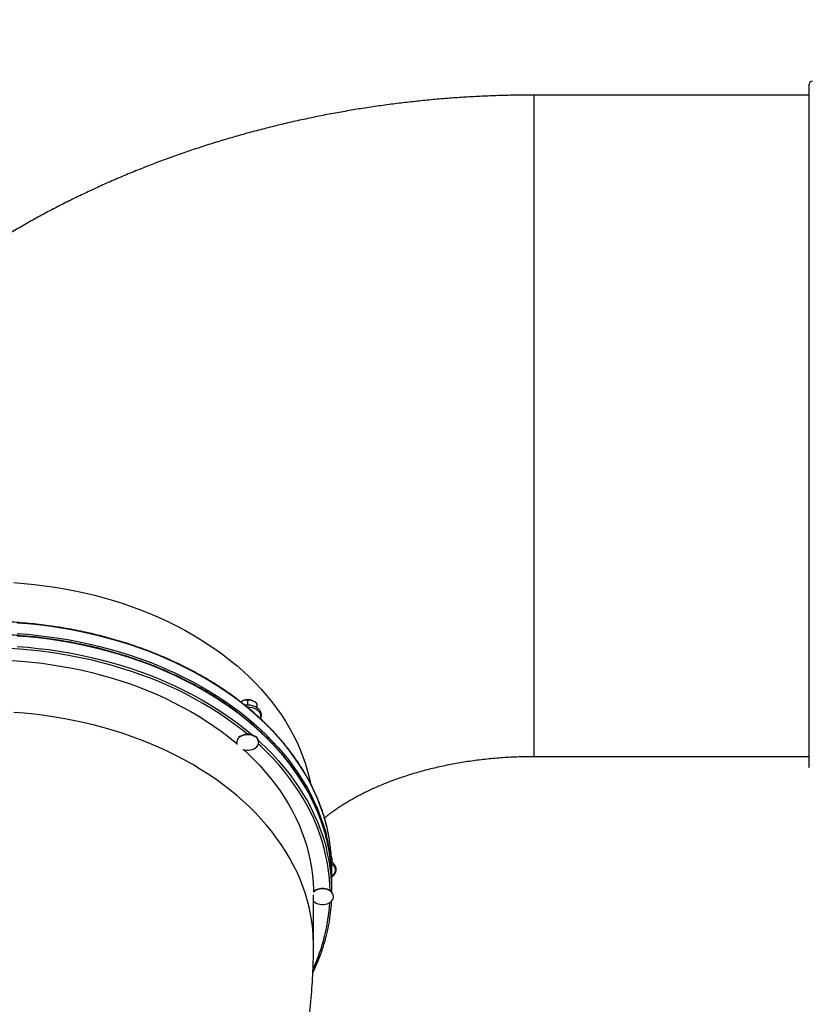
# Model space of a CAD drawing. Units: millimetres. Extents: x -35 to 248, y 5 to 316.
# Drawn here: x 158 to 172, y 151 to 168 of the extents above; entities that cross this region are included whole.
import ezdxf

# ---------------------------------------------------------------- set-up
doc = ezdxf.new("R2010")
doc.units = ezdxf.units.MM
doc.styles.add('SLDTEXTSTYLE0', font='TXT', dxfattribs={"width": 0.75})
doc.dimstyles.new('SLDDIMSTYLE0', dxfattribs={"dimtxt": 3.5, "dimasz": 3.302, "dimexe": 0, "dimexo": 0.0625, "dimgap": 0.875, "dimtad": 1, "dimlfac": 60, "dimrnd": 1e-09, "dimzin": 12, "dimdsep": 46, "dimtxsty": 'SLDTEXTSTYLE0', "dimsah": 1, "dimcen": 0.09, "dimadec": 0, "dimazin": 3, "dimtfac": 1, "dimtofl": 0, "dimtmove": 0, "dimatfit": 3, "dimfxl": 0, "dimfrac": 2, "dimtolj": 1, "dimtzin": 12, "dimarcsym": 0})

# ---------------------------------------------------------------- blocks, each defined once
blk = doc.blocks.new('_D')
at = {"color": 7, "linetype": 'Continuous', "lineweight": 0}
for p, q in [((183.824, 160.102), (183.824, 82.92)), ((34.93, 140.038), (34.93, 82.92)), ((183.824, 83.92), (34.93, 83.92))]:
    blk.add_line(p, q, dxfattribs=at)
at = {"color": 7, "linetype": 'Continuous', "lineweight": 18}
for points in [[(34.93, 83.92), (38.232, 83.412), (38.232, 84.428)], [(183.824, 83.92), (180.522, 84.428), (180.522, 83.412)]]:
    blk.add_solid(points, dxfattribs=at)
at = {"color": 7, "linetype": 'Continuous', "lineweight": 18, "insert": (106.226, 88.432), "char_height": 3.5, "attachment_point": 1, "style": 'SLDTEXTSTYLE0'}
blk.add_mtext('8933,64', dxfattribs=at)
blk = doc.blocks.new('_D_1')
at = {"color": 7, "linetype": 'Continuous', "lineweight": 0}
for p, q in [((139.845, 221.816), (191.812, 221.816)), ((190.812, 111.779), (190.812, 221.816)), ((91.111, 111.779), (191.812, 111.779))]:
    blk.add_line(p, q, dxfattribs=at)
at = {"color": 7, "linetype": 'Continuous', "lineweight": 18}
for points in [[(190.812, 221.816), (190.304, 218.514), (191.32, 218.514)], [(190.812, 111.779), (191.32, 115.081), (190.304, 115.081)]]:
    blk.add_solid(points, dxfattribs=at)
at = {"color": 7, "linetype": 'Continuous', "lineweight": 18, "insert": (186.3, 174.672), "char_height": 3.5, "attachment_point": 1, "rotation": 90, "style": 'SLDTEXTSTYLE0'}
blk.add_mtext('6602,24', dxfattribs=at)

msp = doc.modelspace()

# ---------------------------------------------------------------- linework, layer by layer
at = {"color": 7, "linetype": 'Continuous', "lineweight": 25}
for p, q in [((172.09535, 167.12096), (167.09535, 167.12096)), ((161.81961, 156.13179), (161.8046, 156.12491)), ((161.90053, 156.05), (161.90053, 156.14148)), ((161.99636, 156.12495), (161.98145, 156.13179)), ((162.07553, 155.99775), (162.07553, 156.07004)), ((161.70053, 155.38003), (161.70053, 155.3734)), ((162.10053, 155.3734), (162.10053, 155.38003)), ((167.09535, 155.12096), (172.09535, 155.12096)), ((163.43463, 153.27107), (163.41945, 153.28353)), ((163.43463, 153.19878), (163.43463, 153.27107)), ((163.42869, 152.89495), (163.42869, 153.08351)), ((163.42869, 152.65924), (163.42869, 152.84781)), ((163.09535, 151.69286), (163.09535, 152.61124)), ((163.45963, 152.57443), (163.45963, 152.58106))]:
    msp.add_line(p, q, dxfattribs=at)
at = {"color": 8, "linetype": 'Continuous', "lineweight": 25}
for p, q in [((167.09535, 167.12096), (167.09535, 165.3636)), ((167.09535, 165.3636), (167.09535, 155.12096))]:
    msp.add_line(p, q, dxfattribs=at)
at = {"color": 8, "linetype": 'Continuous', "lineweight": 25, "flags": 128}
for points in [[(157.6572, 158.27389), (157.84363, 158.25941), (158.02933, 158.24081), (158.21411, 158.21812), (158.3978, 158.19136), (158.58022, 158.16055), (158.76119, 158.12573), (158.94053, 158.08692), (159.11807, 158.04417), (159.29363, 157.99752), (159.46705, 157.94701), (159.63814, 157.89269), (159.80675, 157.83461), (159.97272, 157.77284), (160.13587, 157.70743), (160.29605, 157.63845), (160.4531, 157.56596), (160.60687, 157.49003), (160.75721, 157.41075), (160.90398, 157.32818), (161.04702, 157.2424), (161.1862, 157.15351), (161.32138, 157.06159), (161.45244, 156.96672), (161.57923, 156.869), (161.70165, 156.76853), (161.81957, 156.6654), (161.93286, 156.55972), (162.04144, 156.45158), (162.14518, 156.3411), (162.24398, 156.22837), (162.33776, 156.11352), (162.42641, 155.99666), (162.50985, 155.87789), (162.58801, 155.75733), (162.66079, 155.63511), (162.72814, 155.51134), (162.78999, 155.38614), (162.84627, 155.25963), (162.89693, 155.13194), (162.94192, 155.0032), (162.9812, 154.87352), (163.01473, 154.74304), (163.03786, 154.63579)], [(163.34141, 153.8244), (163.34063, 153.82768), (163.30582, 153.96136), (163.26528, 154.09423), (163.21906, 154.22617), (163.16719, 154.35706), (163.10974, 154.48677), (163.04674, 154.61519), (162.97826, 154.7422), (162.90436, 154.86768), (162.82511, 154.99152), (162.74057, 155.1136), (162.65084, 155.23382), (162.55599, 155.35205), (162.45611, 155.46819), (162.35129, 155.58213), (162.24163, 155.69377), (162.12723, 155.80301), (162.00819, 155.90974), (161.88463, 156.01386), (161.75665, 156.11529), (161.62438, 156.21393), (161.48794, 156.30968), (161.34745, 156.40245), (161.20304, 156.49218), (161.05485, 156.57876), (160.90301, 156.66212), (160.74766, 156.74218), (160.58895, 156.81887), (160.42702, 156.89212), (160.26202, 156.96187), (160.0941, 157.02804), (159.92342, 157.09057), (159.75014, 157.14942), (159.57441, 157.20452), (159.39639, 157.25582), (159.21626, 157.30328), (159.03417, 157.34685), (158.85029, 157.38649), (158.6648, 157.42217), (158.47786, 157.45385), (158.28965, 157.48151), (158.10034, 157.50511), (157.9101, 157.52464), (157.71912, 157.54008)], [(157.71912, 157.35152), (157.9101, 157.33608), (158.10034, 157.31655), (158.28965, 157.29294), (158.47786, 157.26529), (158.6648, 157.23361), (158.85029, 157.19793), (159.03417, 157.15828), (159.21626, 157.11471), (159.39639, 157.06726), (159.57441, 157.01595), (159.75014, 156.96086), (159.92342, 156.90201), (160.0941, 156.83947), (160.26202, 156.77331), (160.42702, 156.70356), (160.58895, 156.63031), (160.74766, 156.55362), (160.90301, 156.47355), (161.05485, 156.39019), (161.20304, 156.30361), (161.34745, 156.21389), (161.48794, 156.12111), (161.62438, 156.02536), (161.75665, 155.92673), (161.88463, 155.8253), (162.00819, 155.72117), (162.12723, 155.61444), (162.24163, 155.50521), (162.35129, 155.39357), (162.45611, 155.27962), (162.55599, 155.16348), (162.65084, 155.04525), (162.74057, 154.92504), (162.82511, 154.80296), (162.90436, 154.67912), (162.97826, 154.55364), (163.04674, 154.42663), (163.10974, 154.29821), (163.16719, 154.16849), (163.21906, 154.03761), (163.26528, 153.90567), (163.30582, 153.77279), (163.32865, 153.68778)], [(163.34141, 153.5887), (163.34063, 153.59197), (163.30582, 153.72565), (163.26528, 153.85852), (163.21906, 153.99047), (163.16719, 154.12135), (163.10974, 154.25107), (163.04674, 154.37949), (162.97826, 154.5065), (162.90436, 154.63198), (162.82511, 154.75582), (162.74057, 154.8779), (162.65084, 154.99811), (162.55599, 155.11634), (162.45611, 155.23248), (162.35129, 155.34643), (162.24163, 155.45807), (162.12723, 155.5673), (162.00819, 155.67403), (161.88463, 155.77816), (161.75665, 155.87959), (161.62438, 155.97822), (161.48794, 156.07397), (161.34745, 156.16675), (161.20304, 156.25647), (161.05485, 156.34305), (160.90301, 156.42641), (160.74766, 156.50648), (160.58895, 156.58317), (160.42702, 156.65642), (160.26202, 156.72616), (160.0941, 156.79233), (159.92342, 156.85487), (159.75014, 156.91371), (159.57441, 156.96881), (159.39639, 157.02012), (159.21626, 157.06757), (159.03417, 157.11114), (158.85029, 157.15079), (158.6648, 157.18647), (158.47786, 157.21815), (158.28965, 157.2458), (158.10034, 157.26941), (157.9101, 157.28894), (157.71912, 157.30438)], [(161.89486, 155.52139), (161.78145, 155.61313), (161.65086, 155.7128), (161.51603, 155.8096), (161.37709, 155.90345), (161.23416, 155.99426), (161.08739, 156.08195), (160.9369, 156.16643), (160.78284, 156.24763), (160.62534, 156.32547), (160.46457, 156.39987), (160.30066, 156.47078), (160.13377, 156.53811), (159.96405, 156.60182), (159.79166, 156.66183), (159.61677, 156.7181), (159.43953, 156.77058), (159.26011, 156.8192), (159.07867, 156.86394), (158.89539, 156.90474), (158.71044, 156.94157), (158.52398, 156.9744), (158.3362, 157.00318), (158.14726, 157.02791), (157.95734, 157.04855), (157.76662, 157.06509), (157.57528, 157.0775)], [(157.71912, 157.11581), (157.9101, 157.10038), (158.10034, 157.08084), (158.28965, 157.05724), (158.47786, 157.02959), (158.6648, 156.9979), (158.85029, 156.96223), (159.03417, 156.92258), (159.21626, 156.87901), (159.39639, 156.83155), (159.57441, 156.78025), (159.75014, 156.72515), (159.92342, 156.66631), (160.0941, 156.60377), (160.26202, 156.5376), (160.42702, 156.46786), (160.58895, 156.39461), (160.74766, 156.31792), (160.90301, 156.23785), (161.05485, 156.15449), (161.20304, 156.06791), (161.34745, 155.97819), (161.48794, 155.88541), (161.62438, 155.78966), (161.75665, 155.69103), (161.88463, 155.5896), (161.97998, 155.50981)], [(161.88781, 156.01933), (161.90984, 156.01944), (161.94676, 156.01627), (161.98249, 156.00896), (162.01609, 155.99768), (162.0467, 155.98274), (162.07353, 155.96452), (162.09587, 155.9435), (162.11316, 155.92021), (162.12494, 155.89526), (162.1309, 155.8693), (162.1309, 155.843), (162.12494, 155.81704), (162.12395, 155.81432)], [(163.09535, 151.69287), (163.09517, 151.72602), (163.09077, 151.8586), (163.08052, 151.99102), (163.06442, 152.12315), (163.04248, 152.25486), (163.01473, 152.38602), (162.9812, 152.5165), (162.94192, 152.64617), (162.89693, 152.77492), (162.84627, 152.90261), (162.78999, 153.02911), (162.72814, 153.15431), (162.66079, 153.27809), (162.58801, 153.40031), (162.50985, 153.52086), (162.42641, 153.63963), (162.33776, 153.7565), (162.24398, 153.87135), (162.14518, 153.98407), (162.04144, 154.09456), (161.93286, 154.20269), (161.81957, 154.30838), (161.70165, 154.41151), (161.57923, 154.51198), (161.45244, 154.6097), (161.32138, 154.70456), (161.1862, 154.79649), (161.04702, 154.88538), (160.90398, 154.97116), (160.75721, 155.05373), (160.60687, 155.13301), (160.4531, 155.20894), (160.29605, 155.28143), (160.13587, 155.35041), (159.97272, 155.41582), (159.80675, 155.47759), (159.63814, 155.53566), (159.46705, 155.58998), (159.29363, 155.64049), (159.11807, 155.68715), (158.94053, 155.7299), (158.76119, 155.76871), (158.58022, 155.80353), (158.3978, 155.83434), (158.21411, 155.8611), (158.02933, 155.88379), (157.84363, 155.90238), (157.6572, 155.91686)], [(163.39496, 152.68519), (163.39242, 152.77153), (163.38363, 152.90725), (163.369, 153.04273), (163.34852, 153.17782), (163.32223, 153.31242), (163.29015, 153.44638), (163.2523, 153.57959), (163.20873, 153.71192), (163.15947, 153.84324), (163.10457, 153.97345), (163.04408, 154.10241), (162.97806, 154.23001), (162.90656, 154.35612), (162.82966, 154.48063), (162.74742, 154.60343), (162.65993, 154.7244), (162.56725, 154.84342), (162.46949, 154.96039), (162.36673, 155.0752), (162.25907, 155.18773), (162.1466, 155.2979), (162.09642, 155.34486)], [(162.097, 155.40648), (162.12723, 155.37874), (162.24163, 155.26951), (162.35129, 155.15786), (162.45611, 155.04392), (162.55599, 154.92778), (162.65084, 154.80955), (162.74057, 154.68934), (162.82511, 154.56726), (162.90436, 154.44342), (162.97826, 154.31794), (163.04674, 154.19093), (163.10974, 154.06251), (163.16719, 153.93279), (163.21906, 153.8019), (163.26528, 153.66996), (163.30582, 153.53709), (163.32865, 153.45208)], [(163.42752, 153.1695), (163.43262, 153.16556), (163.45497, 153.14453), (163.47225, 153.12124), (163.48403, 153.09629), (163.49, 153.07033), (163.49, 153.04403), (163.48403, 153.01807), (163.47225, 152.99312), (163.45497, 152.96984), (163.43262, 152.94881), (163.42721, 152.94463)]]:
    msp.add_lwpolyline(points, dxfattribs=at)
at = {"color": 7, "linetype": 'Continuous', "lineweight": 25, "flags": 128}
for points in [[(157.6105, 156.86265), (157.79708, 156.8492), (157.98298, 156.83163), (158.16801, 156.80996), (158.35199, 156.78422), (158.53475, 156.75442), (158.7161, 156.7206), (158.89586, 156.68278), (159.07387, 156.64101), (159.24994, 156.59533), (159.4239, 156.54578), (159.59559, 156.49241), (159.76484, 156.43527), (159.93148, 156.37441), (160.09535, 156.30991), (160.25629, 156.24181), (160.41414, 156.17019), (160.56875, 156.09512), (160.71996, 156.01667), (160.86763, 155.93491), (161.01161, 155.84993), (161.15177, 155.76181), (161.28797, 155.67063), (161.42007, 155.57649), (161.54794, 155.47948), (161.67146, 155.37969), (161.7025, 155.35359)], [(162.04195, 155.48003), (162.01525, 155.49588), (161.98505, 155.5082), (161.95229, 155.51663), (161.91796, 155.52091), (161.8831, 155.52091), (161.84877, 155.51663), (161.81601, 155.5082), (161.78581, 155.49588), (161.75911, 155.48003), (161.7367, 155.46115), (161.71927, 155.4398), (161.70734, 155.41663), (161.70129, 155.39236), (161.70053, 155.38003)], [(162.04195, 155.4734), (162.01525, 155.48924), (161.98505, 155.50157), (161.95229, 155.51), (161.91796, 155.51428), (161.8831, 155.51428), (161.84877, 155.51), (161.81601, 155.50157), (161.78581, 155.48924), (161.75911, 155.4734), (161.7367, 155.45451), (161.71927, 155.43316), (161.70734, 155.41), (161.70129, 155.38572), (161.70129, 155.36107), (161.70663, 155.33875)], [(161.81213, 155.24654), (161.81601, 155.24523), (161.84877, 155.23679), (161.8831, 155.23251), (161.91796, 155.23251), (161.95229, 155.23679), (161.98505, 155.24523), (162.01525, 155.25755), (162.04195, 155.2734), (162.06436, 155.29228), (162.08179, 155.31363), (162.09372, 155.33679), (162.09977, 155.36107), (162.09977, 155.38572), (162.09372, 155.41), (162.08179, 155.43316), (162.06436, 155.45451), (162.04195, 155.4734)], [(161.83105, 155.24079), (161.90498, 155.17216), (162.01474, 155.06462), (162.1197, 154.95472), (162.21975, 154.84254), (162.31479, 154.72822), (162.40473, 154.61184), (162.48949, 154.49354), (162.56897, 154.37342), (162.64311, 154.2516), (162.71182, 154.1282), (162.77505, 154.00335), (162.83272, 153.87716), (162.8848, 153.74975), (162.93121, 153.62126), (162.97192, 153.49181), (163.00689, 153.36151), (163.03609, 153.23051), (163.05948, 153.09893), (163.07704, 152.96689), (163.08876, 152.83454), (163.09462, 152.70198), (163.09524, 152.66162)], [(163.40105, 152.67443), (163.37434, 152.69028), (163.34415, 152.7026), (163.31139, 152.71103), (163.27706, 152.71531), (163.2422, 152.71531), (163.20786, 152.71103), (163.1751, 152.7026), (163.14491, 152.69028), (163.11821, 152.67443), (163.0958, 152.65555), (163.0952, 152.65494)], [(163.40105, 152.68106), (163.37434, 152.69691), (163.34415, 152.70923), (163.31139, 152.71767), (163.27706, 152.72195), (163.2422, 152.72195), (163.20786, 152.71767), (163.1751, 152.70923), (163.14491, 152.69691), (163.11821, 152.68106), (163.0958, 152.66218), (163.09535, 152.66173)], [(163.09535, 152.49376), (163.0958, 152.49331), (163.11821, 152.47443), (163.14491, 152.45859), (163.1751, 152.44626), (163.20786, 152.43783), (163.2422, 152.43355), (163.27706, 152.43355), (163.31139, 152.43783), (163.34415, 152.44626), (163.37434, 152.45859), (163.40105, 152.47443), (163.42346, 152.49331), (163.44089, 152.51466), (163.45281, 152.53783), (163.45887, 152.56211), (163.45887, 152.58676), (163.45281, 152.61103), (163.44089, 152.6342), (163.42346, 152.65555), (163.40105, 152.67443)]]:
    msp.add_lwpolyline(points, dxfattribs=at)
at = {"color": 7, "linetype": 'Continuous', "lineweight": 25}
msp.add_circle((106.31778, 174.5326), 141.66667, dxfattribs=at)
for centre, radius, start, end in [((172.14535, 167.32097), 0.05, 89.721676, 180.000057), ((161.90053, 155.94972), 0.19924, 66.03876, 113.96124), ((161.97554, 155.37397), 0.12513, 2.775348, 57.947039), ((160.22098, 152.89299), 3.20769, 359.613999, 14.345974), ((160.22383, 153.08158), 3.20485, 0.034468, 13.401833), ((160.22383, 152.84588), 3.20485, 0.034468, 13.401833), ((160.22007, 152.65711), 3.20862, 359.991291, 14.344903), ((163.33464, 152.575), 0.12513, 2.775348, 57.947039), ((160.20516, 152.66408), 3.22371, 346.302378, 356.980381)]:
    msp.add_arc(centre, radius, start, end, dxfattribs=at)
at = {"color": 8, "linetype": 'Continuous', "lineweight": 25}
msp.add_arc((160.07976, 152.65771), 3.31656, 335.144722, 356.716054, dxfattribs=at)
at = {"color": 7, "linetype": 'Continuous', "lineweight": 25}
for points, knots in [([(172.09535, 161.12096), (172.09535, 161.24078), (172.09535, 161.48062), (172.09535, 161.83927), (172.09535, 162.19551), (172.09535, 162.54412), (172.09535, 162.88432), (172.09535, 163.21563), (172.09535, 163.54088), (172.09535, 163.85857), (172.09535, 164.1672), (172.09535, 164.46572), (172.09535, 164.75343), (172.09535, 165.03006), (172.09535, 165.29485), (172.09535, 165.5466), (172.09535, 165.78409), (172.09535, 166.00647), (172.09535, 166.21305), (172.09535, 166.4038), (172.09535, 166.57827), (172.09535, 166.73568), (172.09535, 166.87526), (172.09535, 166.99639), (172.09535, 167.09854), (172.09535, 167.18186), (172.09535, 167.24647), (172.09535, 167.29135), (172.09535, 167.31728), (172.09535, 167.31877), (172.09535, 167.31943)], [0, 0, 0, 0, 0.03690926, 0.07388081, 0.11085236, 0.14776165, 0.18346044, 0.21927174, 0.25514036, 0.29100899, 0.32682031, 0.36251912, 0.39821902, 0.43403143, 0.46990118, 0.50577094, 0.54158339, 0.57728332, 0.61298299, 0.64879523, 0.68466478, 0.72053429, 0.75634643, 0.79204603, 0.82773995, 0.86354638, 0.89941, 0.93527349, 0.97107961, 1, 1, 1, 1]), ([(167.09535, 167.12096), (167.03802, 167.12081), (166.88249, 167.12041), (166.62879, 167.11623), (166.33434, 167.1073), (166.0401, 167.094), (165.74615, 167.0764), (165.45258, 167.0545), (165.15948, 167.02828), (164.86693, 166.99777), (164.57502, 166.96294), (164.28384, 166.92382), (163.99347, 166.88039), (163.70401, 166.83267), (163.41554, 166.78066), (163.12816, 166.72437), (162.84195, 166.66378), (162.55701, 166.59893), (162.27343, 166.5298), (161.9913, 166.45642), (161.71072, 166.37878), (161.43178, 166.2969), (161.15458, 166.2108), (160.87922, 166.12047), (160.6058, 166.02595), (160.33441, 165.92724), (160.06517, 165.82436), (159.79817, 165.71735), (159.53352, 165.60621), (159.27133, 165.49099), (159.01169, 165.37169), (158.75472, 165.24837), (158.50053, 165.12104), (158.2492, 164.98975), (158.00087, 164.85453), (157.75562, 164.71544), (157.51357, 164.57251), (157.27482, 164.42579), (157.03947, 164.27534), (156.80763, 164.12121), (156.5794, 163.96346), (156.35488, 163.80215), (156.13416, 163.63735), (155.91735, 163.46911), (155.70452, 163.29752), (155.49578, 163.12264), (155.29119, 162.94454), (155.09086, 162.7633), (154.89485, 162.579), (154.70325, 162.39172), (154.51611, 162.20153), (154.33352, 162.00851), (154.15553, 161.81276), (153.98219, 161.61435), (153.81358, 161.41336), (153.64974, 161.20987), (153.49071, 161.00398), (153.33655, 160.79576), (153.1873, 160.58529), (153.04299, 160.37266), (152.90365, 160.15796), (152.76933, 159.94125), (152.64006, 159.72263), (152.51585, 159.50218), (152.39673, 159.27998), (152.28274, 159.05611), (152.17388, 158.83064), (152.07018, 158.60367), (151.97166, 158.37526), (151.87832, 158.1455), (151.79019, 157.91447), (151.70728, 157.68225), (151.6296, 157.44891), (151.55715, 157.21454), (151.48996, 156.97921), (151.42802, 156.743), (151.37134, 156.50599), (151.31992, 156.26826), (151.27378, 156.02988), (151.23292, 155.79094), (151.19732, 155.55151), (151.16704, 155.31166), (151.14191, 155.07149), (151.12253, 154.83104), (151.11094, 154.65517), (151.10743, 154.55942), (151.10686, 154.54395)], [0, 0, 0, 0, 0.00726978, 0.01972277, 0.03217705, 0.04463284, 0.05709049, 0.06955032, 0.08201264, 0.09447776, 0.10694594, 0.11941744, 0.13189247, 0.14437123, 0.15685386, 0.16934045, 0.18183106, 0.1943257, 0.2068243, 0.21932675, 0.23183286, 0.24434238, 0.25685497, 0.26937023, 0.28188766, 0.29440668, 0.30692641, 0.31944604, 0.33196468, 0.34448136, 0.35699502, 0.3695045, 0.38200856, 0.39450589, 0.40699507, 0.41947463, 0.43194305, 0.44439873, 0.45684004, 0.46926532, 0.48167288, 0.49406105, 0.50642813, 0.51877247, 0.53109244, 0.54338648, 0.55565306, 0.56789077, 0.58009825, 0.59227426, 0.60441767, 0.61652746, 0.62860273, 0.64064273, 0.65264683, 0.66461454, 0.6765455, 0.68843952, 0.7002965, 0.7121165, 0.72389972, 0.73564645, 0.74735713, 0.75903231, 0.77067263, 0.78227884, 0.7938518, 0.80539244, 0.81690176, 0.82838087, 0.83983091, 0.85125312, 0.86264875, 0.87401915, 0.88536568, 0.89668975, 0.90799282, 0.91927636, 0.93054188, 0.94179092, 0.95302503, 0.96424579, 0.97545479, 0.98665363, 0.99784394, 1, 1, 1, 1]), ([(172.09535, 154.92222), (172.09535, 154.92196), (172.09535, 154.91859), (172.09535, 154.93032), (172.09535, 154.95904), (172.09535, 155.00976), (172.09535, 155.07935), (172.09535, 155.16816), (172.09535, 155.27554), (172.09535, 155.40108), (172.09535, 155.54452), (172.09535, 155.70598), (172.09535, 155.88483), (172.09535, 156.08037), (172.09535, 156.29166), (172.09535, 156.51774), (172.09535, 156.75808), (172.09535, 157.01255), (172.09535, 157.28046), (172.09535, 157.56084), (172.09535, 157.85235), (172.09535, 158.15365), (172.09535, 158.46388), (172.09535, 158.78269), (172.09535, 159.10938), (172.09535, 159.44288), (172.09535, 159.78162), (172.09535, 160.12404), (172.09535, 160.46206), (172.09535, 160.7946), (172.09535, 161.01217), (172.09535, 161.12096)], [0, 0, 0, 0, 0.00298746, 0.03879059, 0.07448108, 0.11015805, 0.14594752, 0.18179426, 0.21764098, 0.25343039, 0.28910734, 0.32477928, 0.36056361, 0.39640513, 0.43224659, 0.46803077, 0.50370263, 0.539387, 0.57518388, 0.61103806, 0.64689224, 0.68268911, 0.71837348, 0.75405322, 0.78984541, 0.82569488, 0.86154435, 0.89733653, 0.93301628, 0.96650812, 1, 1, 1, 1]), ([(163.34062, 153.82815), (163.33198, 153.86368), (163.31299, 153.94174), (163.27743, 154.0615), (163.2352, 154.18746), (163.18771, 154.31249), (163.1352, 154.43651), (163.07765, 154.5594), (163.01513, 154.68107), (162.94768, 154.80142), (162.87535, 154.92033), (162.79821, 155.03772), (162.71633, 155.15349), (162.62976, 155.26753), (162.53858, 155.37976), (162.44288, 155.49007), (162.34272, 155.59838), (162.23819, 155.7046), (162.12938, 155.80863), (162.01638, 155.91039), (161.89928, 156.0098), (161.77819, 156.10677), (161.6532, 156.20122), (161.52442, 156.29307), (161.39195, 156.38225), (161.25591, 156.46867), (161.11641, 156.55228), (160.97357, 156.633), (160.82751, 156.71077), (160.67834, 156.78551), (160.5262, 156.85717), (160.3712, 156.92569), (160.21349, 156.99101), (160.05318, 157.05308), (159.89042, 157.11185), (159.72533, 157.16727), (159.55807, 157.21929), (159.38875, 157.26787), (159.21754, 157.31297), (159.04456, 157.35455), (158.86996, 157.39258), (158.69389, 157.42703), (158.51649, 157.45787), (158.33792, 157.48508), (158.15831, 157.50862), (157.97782, 157.52849), (157.7966, 157.54466), (157.61479, 157.55713), (157.43255, 157.56587), (157.25004, 157.5709), (157.06739, 157.57219), (156.88477, 157.56976), (156.70233, 157.56359), (156.52021, 157.55371), (156.33856, 157.5401), (156.15755, 157.5228), (155.97731, 157.5018), (155.798, 157.47714), (155.61977, 157.44882), (155.44276, 157.41687), (155.26712, 157.38132), (155.093, 157.34219), (154.92055, 157.29953), (154.7499, 157.25336), (154.58119, 157.20372), (154.41457, 157.15065), (154.25018, 157.09421), (154.08815, 157.03442), (153.92862, 156.97134), (153.77171, 156.90503), (153.61757, 156.83554), (153.46632, 156.76292), (153.31808, 156.68724), (153.17298, 156.60856), (153.03113, 156.52694), (152.89267, 156.44245), (152.7577, 156.35516), (152.62634, 156.26514), (152.49869, 156.17247), (152.37487, 156.07722), (152.25497, 155.97947), (152.1391, 155.87931), (152.02735, 155.77682), (151.91983, 155.67208), (151.81661, 155.56518), (151.71779, 155.45621), (151.62344, 155.34526), (151.53365, 155.23242), (151.4485, 155.1178), (151.36805, 155.00147), (151.29237, 154.88355), (151.22152, 154.76414), (151.15557, 154.64332), (151.09457, 154.52121), (151.03856, 154.39791), (150.98762, 154.27351), (150.94166, 154.14814), (150.90121, 154.02184), (150.87295, 153.92415), (150.85991, 153.86837), (150.85683, 153.85519)], [0, 0, 0, 0, 0.00858201, 0.01885512, 0.0291296, 0.03940558, 0.04968314, 0.05996234, 0.07024321, 0.08052575, 0.09080992, 0.10109568, 0.11138296, 0.12167168, 0.13196173, 0.14225303, 0.15254545, 0.1628389, 0.17313325, 0.18342842, 0.19372429, 0.20402077, 0.21431776, 0.2246152, 0.23491298, 0.24521106, 0.25550936, 0.26580783, 0.27610642, 0.28640508, 0.29670379, 0.3070025, 0.31730118, 0.32759982, 0.33789839, 0.3481969, 0.35849532, 0.36879366, 0.3790919, 0.38939006, 0.39968813, 0.40998611, 0.42028401, 0.43058183, 0.44087959, 0.4511773, 0.46147495, 0.47177257, 0.48207016, 0.49236773, 0.5026653, 0.51296288, 0.52326047, 0.5335581, 0.54385576, 0.55415347, 0.56445125, 0.5747491, 0.58504703, 0.59534506, 0.60564319, 0.61594142, 0.62623978, 0.63653825, 0.64683684, 0.65713556, 0.6674344, 0.67773335, 0.68803242, 0.69833159, 0.70863085, 0.71893018, 0.72922956, 0.73952896, 0.74982834, 0.76012766, 0.77042687, 0.78072593, 0.79102477, 0.80132332, 0.81162152, 0.82191928, 0.83221651, 0.84251313, 0.85280901, 0.86310407, 0.87339819, 0.88369126, 0.89398315, 0.90427377, 0.91456301, 0.92485076, 0.93513695, 0.9454215, 0.95570437, 0.96598552, 0.97626495, 0.98654271, 0.99681884, 1, 1, 1, 1]), ([(163.34062, 153.59245), (163.33198, 153.62798), (163.31299, 153.70604), (163.27743, 153.8258), (163.2352, 153.95176), (163.18771, 154.07679), (163.1352, 154.20081), (163.07765, 154.3237), (163.01513, 154.44537), (162.94768, 154.56571), (162.87535, 154.68463), (162.79821, 154.80202), (162.71633, 154.91779), (162.62976, 155.03183), (162.53858, 155.14406), (162.44288, 155.25437), (162.34272, 155.36268), (162.23819, 155.4689), (162.12938, 155.57293), (162.01638, 155.67469), (161.89928, 155.7741), (161.77819, 155.87107), (161.6532, 155.96551), (161.52442, 156.05737), (161.39195, 156.14654), (161.25591, 156.23297), (161.11641, 156.31658), (160.97357, 156.3973), (160.82751, 156.47506), (160.67834, 156.54981), (160.5262, 156.62147), (160.3712, 156.68999), (160.21349, 156.75531), (160.05318, 156.81738), (159.89042, 156.87615), (159.72533, 156.93157), (159.55807, 156.98359), (159.38875, 157.03217), (159.21754, 157.07727), (159.04456, 157.11885), (158.86996, 157.15688), (158.69389, 157.19133), (158.51649, 157.22217), (158.33792, 157.24937), (158.15831, 157.27292), (157.97782, 157.29279), (157.7966, 157.30896), (157.61479, 157.32142), (157.43255, 157.33017), (157.25004, 157.3352), (157.06739, 157.33649), (156.88477, 157.33405), (156.70233, 157.32789), (156.52021, 157.318), (156.33856, 157.3044), (156.15755, 157.2871), (155.97731, 157.2661), (155.798, 157.24143), (155.61977, 157.21311), (155.44276, 157.18117), (155.26712, 157.14562), (155.093, 157.10649), (154.92055, 157.06383), (154.7499, 157.01766), (154.58119, 156.96802), (154.41457, 156.91495), (154.25018, 156.8585), (154.08815, 156.79872), (153.92862, 156.73564), (153.77171, 156.66933), (153.61757, 156.59984), (153.46632, 156.52722), (153.31808, 156.45154), (153.17298, 156.37286), (153.03113, 156.29123), (152.89267, 156.20674), (152.7577, 156.11945), (152.62634, 156.02944), (152.49869, 155.93676), (152.37487, 155.84152), (152.25497, 155.74377), (152.1391, 155.64361), (152.02735, 155.54112), (151.91983, 155.43638), (151.81661, 155.32948), (151.71779, 155.22051), (151.62344, 155.10956), (151.53365, 154.99672), (151.4485, 154.88209), (151.36805, 154.76577), (151.29237, 154.64785), (151.22152, 154.52843), (151.15557, 154.40762), (151.09457, 154.28551), (151.03856, 154.1622), (150.98762, 154.03781), (150.94166, 153.91244), (150.90121, 153.78614), (150.87295, 153.68844), (150.85991, 153.63267), (150.85683, 153.61948)], [0, 0, 0, 0, 0.00858201, 0.01885512, 0.0291296, 0.03940558, 0.04968314, 0.05996234, 0.07024321, 0.08052575, 0.09080992, 0.10109568, 0.11138296, 0.12167168, 0.13196173, 0.14225303, 0.15254545, 0.1628389, 0.17313325, 0.18342842, 0.19372429, 0.20402077, 0.21431776, 0.2246152, 0.23491298, 0.24521106, 0.25550936, 0.26580783, 0.27610642, 0.28640508, 0.29670379, 0.3070025, 0.31730118, 0.32759982, 0.33789839, 0.3481969, 0.35849532, 0.36879366, 0.3790919, 0.38939006, 0.39968813, 0.40998611, 0.42028401, 0.43058183, 0.44087959, 0.4511773, 0.46147495, 0.47177257, 0.48207016, 0.49236773, 0.5026653, 0.51296288, 0.52326047, 0.5335581, 0.54385576, 0.55415347, 0.56445125, 0.5747491, 0.58504703, 0.59534506, 0.60564319, 0.61594142, 0.62623978, 0.63653825, 0.64683684, 0.65713556, 0.6674344, 0.67773335, 0.68803242, 0.69833159, 0.70863085, 0.71893018, 0.72922956, 0.73952896, 0.74982834, 0.76012766, 0.77042687, 0.78072593, 0.79102477, 0.80132332, 0.81162152, 0.82191928, 0.83221651, 0.84251313, 0.85280901, 0.86310407, 0.87339819, 0.88369126, 0.89398315, 0.90427377, 0.91456301, 0.92485076, 0.93513695, 0.9454215, 0.95570437, 0.96598552, 0.97626495, 0.98654271, 0.99681884, 1, 1, 1, 1]), ([(161.90053, 156.14148), (161.88992, 156.14194), (161.86874, 156.14284), (161.83068, 156.13634), (161.79799, 156.12342), (161.77934, 156.11083), (161.77526, 156.10807)], [0, 0, 0, 0, 0.27657183, 0.55179506, 0.90183314, 1, 1, 1, 1]), ([(162.1328, 155.80431), (162.13527, 155.80883), (162.14225, 155.82159), (162.14813, 155.84408), (162.15061, 155.87081), (162.14752, 155.8974), (162.13931, 155.9232), (162.12612, 155.94778), (162.10821, 155.97068), (162.08589, 155.99146), (162.05959, 156.00968), (162.02988, 156.02494), (161.99741, 156.03691), (161.96288, 156.0453), (161.92701, 156.05007), (161.89071, 156.05063), (161.86539, 156.04941), (161.85281, 156.04696), (161.85192, 156.04678)], [0, 0, 0, 0, 0.03727925, 0.10540697, 0.17283808, 0.23983678, 0.30675026, 0.37395238, 0.4417224, 0.51010485, 0.57896866, 0.64812537, 0.71741833, 0.78674167, 0.85606402, 0.92539137, 0.99474581, 1, 1, 1, 1]), ([(162.07553, 156.07004), (162.06492, 156.07914), (162.04376, 156.09729), (162.0056, 156.12218), (161.96761, 156.13708), (161.93411, 156.14217), (161.91386, 156.1424), (161.90295, 156.14165), (161.90053, 156.14148)], [0, 0, 0, 0, 0.19541778, 0.38988267, 0.6372096, 0.79568912, 0.95460659, 1, 1, 1, 1]), ([(163.2944, 154.00092), (163.2987, 154.00462), (163.31733, 154.02069), (163.35467, 154.05092), (163.40649, 154.0913), (163.46283, 154.13299), (163.52331, 154.17561), (163.58803, 154.21903), (163.65696, 154.26306), (163.73011, 154.30753), (163.80744, 154.35225), (163.88893, 154.39705), (163.97451, 154.44176), (164.06414, 154.48622), (164.15774, 154.53025), (164.25524, 154.57369), (164.35653, 154.61639), (164.46154, 154.65819), (164.57014, 154.69895), (164.68222, 154.73852), (164.79766, 154.77677), (164.91632, 154.81356), (165.03806, 154.84876), (165.16272, 154.88226), (165.29015, 154.91394), (165.42018, 154.94369), (165.55263, 154.97142), (165.68733, 154.99702), (165.82409, 155.02042), (165.96272, 155.04153), (166.10302, 155.06029), (166.24479, 155.07663), (166.38784, 155.09049), (166.53194, 155.10183), (166.6769, 155.11063), (166.82249, 155.11679), (166.96206, 155.12035), (167.05307, 155.12076), (167.09535, 155.12096)], [0, 0, 0, 0, 0.00863724, 0.03741424, 0.06600155, 0.0944316, 0.12273357, 0.15093373, 0.17905566, 0.20712046, 0.23514692, 0.2631517, 0.29114949, 0.31915247, 0.34716864, 0.37520804, 0.40327915, 0.43138908, 0.45954358, 0.48774721, 0.51600338, 0.54431449, 0.57268196, 0.60110636, 0.62958743, 0.65812421, 0.68671507, 0.71535779, 0.7440496, 0.77278728, 0.80156716, 0.83038524, 0.85923716, 0.88811832, 0.91702389, 0.94594884, 0.97488804, 1, 1, 1, 1]), ([(163.42662, 152.93551), (163.43317, 152.93988), (163.44872, 152.95025), (163.46878, 152.96989), (163.48679, 152.99339), (163.4997, 153.01871), (163.50738, 153.04507), (163.50967, 153.07185), (163.50663, 153.09843), (163.4984, 153.12423), (163.48523, 153.14883), (163.46723, 153.17165), (163.447, 153.19103), (163.43125, 153.20137), (163.42441, 153.20587)], [0, 0, 0, 0, 0.06457043, 0.15336919, 0.24183701, 0.3296616, 0.41659497, 0.50263943, 0.58813212, 0.67351606, 0.75926832, 0.84574523, 0.93300364, 1, 1, 1, 1]), ([(163.08383, 151.19844), (163.08599, 151.20271), (163.10869, 151.24761), (163.14723, 151.33433), (163.19901, 151.45853), (163.24528, 151.58385), (163.28627, 151.71006), (163.31661, 151.81445), (163.33136, 151.87697), (163.33607, 151.89691)], [0, 0, 0, 0, 0.01886079, 0.19834816, 0.37780564, 0.5572332, 0.7366313, 0.91600097, 1, 1, 1, 1]), ([(147.09535, 138.6218), (147.15268, 138.62194), (147.30821, 138.62234), (147.56192, 138.62652), (147.85637, 138.63545), (148.15061, 138.64875), (148.44456, 138.66635), (148.73813, 138.68826), (149.03123, 138.71447), (149.32378, 138.74499), (149.61569, 138.77981), (149.90687, 138.81893), (150.19723, 138.86236), (150.48669, 138.91008), (150.77516, 138.96209), (151.06255, 139.01839), (151.34875, 139.07897), (151.63369, 139.14382), (151.91728, 139.21295), (152.19941, 139.28633), (152.47999, 139.36397), (152.75892, 139.44585), (153.03612, 139.53196), (153.31148, 139.62228), (153.58491, 139.71681), (153.85629, 139.81551), (154.12553, 139.91839), (154.39253, 140.0254), (154.65718, 140.13654), (154.91937, 140.25177), (155.17901, 140.37106), (155.43598, 140.49439), (155.69018, 140.62171), (155.9415, 140.75301), (156.18984, 140.88822), (156.43509, 141.02731), (156.67714, 141.17024), (156.91589, 141.31696), (157.15124, 141.46741), (157.38307, 141.62154), (157.6113, 141.77929), (157.83582, 141.9406), (158.05654, 142.1054), (158.27336, 142.27364), (158.48618, 142.44523), (158.69493, 142.62011), (158.89951, 142.79821), (159.09984, 142.97945), (159.29585, 143.16375), (159.48746, 143.35104), (159.67459, 143.54123), (159.85719, 143.73424), (160.03518, 143.92999), (160.20851, 144.12841), (160.37712, 144.3294), (160.54097, 144.53288), (160.69999, 144.73877), (160.85415, 144.947), (161.00341, 145.15746), (161.14772, 145.37009), (161.28705, 145.5848), (161.42137, 145.8015), (161.55065, 146.02012), (161.67486, 146.24057), (161.79397, 146.46277), (161.90797, 146.68665), (162.01683, 146.91211), (162.12053, 147.13909), (162.21905, 147.36749), (162.31238, 147.59725), (162.40051, 147.82828), (162.48342, 148.0605), (162.56111, 148.29384), (162.63355, 148.52821), (162.70075, 148.76354), (162.76269, 148.99975), (162.81937, 149.23676), (162.87078, 149.47449), (162.91692, 149.71287), (162.95779, 149.95181), (162.99338, 150.19124), (163.02369, 150.43109), (163.04872, 150.67126), (163.06847, 150.9117), (163.08295, 151.15231), (163.09195, 151.38877), (163.0951, 151.56898), (163.0953, 151.66892), (163.09535, 151.69286)], [0, 0, 0, 0, 0.0071067, 0.01928032, 0.0314552, 0.04363157, 0.05580975, 0.06799006, 0.08017281, 0.09235829, 0.10454677, 0.11673849, 0.12893367, 0.14113248, 0.15333508, 0.16554155, 0.17775196, 0.1899663, 0.20218451, 0.21440649, 0.22663205, 0.23886093, 0.25109282, 0.26332732, 0.27556394, 0.28780211, 0.30004098, 0.31227975, 0.32451755, 0.33675344, 0.34898638, 0.36121523, 0.37343878, 0.38565575, 0.39786475, 0.41006436, 0.42225307, 0.43442932, 0.44659153, 0.45873807, 0.47086729, 0.48297754, 0.49506719, 0.5071346, 0.51917819, 0.53119643, 0.54318783, 0.55515101, 0.56708463, 0.57898749, 0.59085848, 0.6026966, 0.61450099, 0.62627089, 0.63800569, 0.64970492, 0.66136824, 0.67299543, 0.68458642, 0.69614126, 0.70766013, 0.71914335, 0.73059132, 0.74200458, 0.75338376, 0.76472961, 0.77604295, 0.78732469, 0.79857582, 0.80979741, 0.82099059, 0.83215655, 0.84329655, 0.85441186, 0.86550385, 0.87657389, 0.88762338, 0.89865379, 0.90966659, 0.92066328, 0.93164537, 0.94261441, 0.95357195, 0.96451956, 0.97545883, 0.98639134, 0.99673965, 1, 1, 1, 1])]:
    msp.add_open_spline(points, degree=3, knots=knots, dxfattribs=at)

# ---------------------------------------------------------------- dimensions: what is measured, and where the dimension line sits
at = {"color": 7, "linetype": 'Continuous', "lineweight": 18}
dim = msp.add_linear_dim(base=(190.81153, 221.81589), p1=(90.11119, 111.77862), p2=(138.84535, 221.81589), angle=90, dimstyle='SLDDIMSTYLE0', dxfattribs=at)
dim.commit()
dim.dimension.update_dxf_attribs({"geometry": '_D_1', "text_midpoint": (190.81153, 183.07695), "dimtype": 160})
dim = msp.add_linear_dim(base=(34.92968, 83.92024), p1=(183.82376, 161.10225), p2=(34.92968, 141.03846), dimstyle='SLDDIMSTYLE0', dxfattribs=at)
dim.commit()
dim.dimension.update_dxf_attribs({"geometry": '_D', "text_midpoint": (114.63126, 83.92024), "dimtype": 160})

doc.saveas('drawing.dxf')
